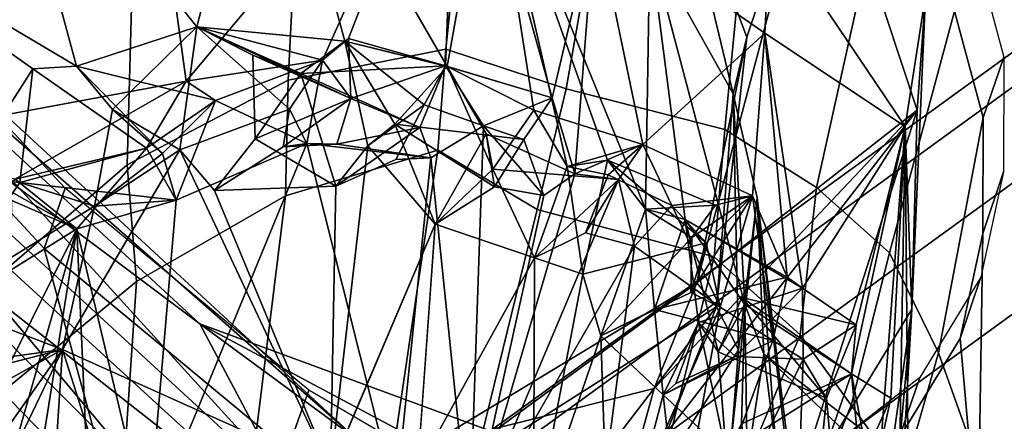
# Model space of a CAD drawing. Units: inches. Extents: x -14.5 to 10.7, y -15.8 to 15.8.
# Drawn here: x -6.8 to -5.1, y 7.7 to 8.4 of the extents above; entities that cross this region are included whole.
import ezdxf

# ---------------------------------------------------------------- set-up
doc = ezdxf.new("R2010")
doc.units = ezdxf.units.IN
doc.header["$MEASUREMENT"] = 0
for name, color, linetype in [('SEAT-BACK', 5, 'Continuous'), ('SEAT-BACKFABRIC', 5, 'Continuous'), ('SEAT-FOOTREST', 5, 'Continuous'), ('SEAT-FRAME', 5, 'Continuous')]:
    doc.layers.add(name, color=color, linetype=linetype)

msp = doc.modelspace()

# ---------------------------------------------------------------- linework, layer by layer
at = {"layer": 'SEAT-BACK'}
for points in [[(-6.8443, 8.8508, 31.1828), (-6.4982, 8.4159, 31.6874), (-6.3756, 8.8913, 32.113)], [(-6.592, 8.8711, 31.0385), (-6.0436, 8.8855, 32.1634), (-6.5165, 8.3211, 31.1777)], [(-6.0436, 8.8855, 32.1634), (-6.2789, 8.3578, 31.73), (-6.5165, 8.3211, 31.1777)], [(-6.4982, 8.4159, 31.6874), (-6.2401, 8.3912, 32.2302), (-6.3756, 8.8913, 32.113)], [(-6.0614, 8.3467, 32.6678), (-5.9872, 8.7632, 33.0355), (-6.3756, 8.8913, 32.113)], [(-6.0614, 8.3467, 32.6678), (-6.3756, 8.8913, 32.113), (-6.2401, 8.3912, 32.2302)], [(-6.2333, 8.3958, 31.7502), (-6.2789, 8.3578, 31.73), (-6.0436, 8.8855, 32.1634)], [(-6.0436, 8.8855, 32.1634), (-6.0646, 8.3479, 32.1871), (-6.2333, 8.3958, 31.7502)], [(-6.0436, 8.8855, 32.1634), (-5.8786, 8.2919, 32.6612), (-6.0646, 8.3479, 32.1871)], [(-5.8786, 8.2919, 32.6612), (-6.0436, 8.8855, 32.1634), (-5.8036, 8.6113, 32.7488)], [(-6.592, 8.8711, 31.0385), (-7.0759, 8.2173, 30.1583), (-7.2831, 8.4568, 29.8648)], [(-6.592, 8.8711, 31.0385), (-6.5165, 8.3211, 31.1777), (-7.0759, 8.2173, 30.1583)], [(-7.2206, 8.6519, 30.4525), (-6.7079, 8.3473, 31.2357), (-6.8443, 8.8508, 31.1828)], [(-6.8443, 8.8508, 31.1828), (-6.7079, 8.3473, 31.2357), (-6.4982, 8.4159, 31.6874)], [(-7.7416, 8.8346, 42.8839), (-7.4138, 8.7496, 42.4863), (-6.4926, 7.8979, 39.8262)], [(-6.4926, 7.8979, 39.8262), (-6.2778, 7.4924, 38.7332), (-7.7416, 8.8346, 42.8839)], [(-7.7416, 8.8346, 42.8839), (-6.2778, 7.4924, 38.7332), (-7.725, 8.6309, 42.8123)], [(-7.408, 8.7948, 42.9614), (-6.2184, 7.696, 39.6566), (-7.4138, 8.7496, 42.4863)], [(-6.2786, 7.5521, 39.7359), (-7.408, 8.7948, 42.9614), (-7.3503, 8.5406, 42.7573)], [(-6.2786, 7.5521, 39.7359), (-6.2184, 7.696, 39.6566), (-7.408, 8.7948, 42.9614)], [(-5.669, 8.743, 34.0043), (-5.539, 8.3979, 35.0383), (-5.4107, 8.7809, 34.1478)], [(-5.6263, 7.969, 36.5272), (-5.4107, 8.7809, 34.1478), (-5.539, 8.3979, 35.0383)], [(-5.6263, 7.969, 36.5272), (-5.2421, 8.2703, 35.6049), (-5.4107, 8.7809, 34.1478)], [(-5.2277, 8.4705, 34.4767), (-5.4107, 8.7809, 34.1478), (-5.2421, 8.2703, 35.6049)], [(-5.9102, 8.2704, 33.0775), (-5.9872, 8.7632, 33.0355), (-6.0614, 8.3467, 32.6678)], [(-5.9872, 8.7632, 33.0355), (-5.9102, 8.2704, 33.0775), (-5.8525, 8.172, 33.267)], [(-5.8525, 8.172, 33.267), (-5.7818, 8.1831, 33.5054), (-5.9872, 8.7632, 33.0355)], [(-5.7818, 8.1831, 33.5054), (-5.7157, 8.0978, 33.7123), (-5.9872, 8.7632, 33.0355)], [(-5.7157, 8.0978, 33.7123), (-5.7083, 8.5589, 33.8504), (-5.9872, 8.7632, 33.0355)], [(-6.2184, 7.696, 39.6566), (-6.4926, 7.8979, 39.8262), (-7.4138, 8.7496, 42.4863)], [(-5.5628, 8.299, 34.6426), (-5.669, 8.743, 34.0043), (-5.7083, 8.5589, 33.8504)], [(-5.539, 8.3979, 35.0383), (-5.669, 8.743, 34.0043), (-5.5628, 8.299, 34.6426)], [(-7.2206, 8.6519, 30.4525), (-6.9047, 8.154, 30.8882), (-6.7837, 8.3429, 31.1343)], [(-7.2206, 8.6519, 30.4525), (-6.7837, 8.3429, 31.1343), (-6.7079, 8.3473, 31.2357)], [(-6.2778, 7.4924, 38.7332), (-6.8245, 7.6799, 40.414), (-7.725, 8.6309, 42.8123)], [(-5.8036, 8.6113, 32.7488), (-5.8388, 8.1594, 32.7391), (-5.8786, 8.2919, 32.6612)], [(-5.8388, 8.1594, 32.7391), (-5.8036, 8.6113, 32.7488), (-5.7202, 8.2105, 33.0864)], [(-5.8036, 8.6113, 32.7488), (-5.4979, 8.5909, 33.5766), (-5.5074, 8.4051, 33.5862)], [(-5.8036, 8.6113, 32.7488), (-5.5074, 8.4051, 33.5862), (-5.7202, 8.2105, 33.0864)], [(-5.2633, 8.2422, 34.753), (-5.5074, 8.4051, 33.5862), (-5.4979, 8.5909, 33.5766)], [(-5.4979, 8.5909, 33.5766), (-5.2277, 8.4705, 34.4767), (-5.2633, 8.2422, 34.753)], [(-5.6463, 8.0799, 33.97), (-5.7083, 8.5589, 33.8504), (-5.7157, 8.0978, 33.7123)], [(-5.6463, 8.0799, 33.97), (-5.5426, 7.9315, 34.5016), (-5.7083, 8.5589, 33.8504)], [(-5.5628, 8.299, 34.6426), (-5.7083, 8.5589, 33.8504), (-5.5426, 7.9315, 34.5016)], [(-7.3503, 8.5406, 42.7573), (-6.5726, 7.6109, 40.7066), (-6.2786, 7.5521, 39.7359)], [(-7.0599, 8.1004, 42.1162), (-6.5726, 7.6109, 40.7066), (-7.3503, 8.5406, 42.7573)], [(-5.2514, 7.9232, 35.8437), (-5.2633, 8.2422, 34.753), (-5.2277, 8.4705, 34.4767)], [(-5.2277, 8.4705, 34.4767), (-5.2421, 8.2703, 35.6049), (-5.2514, 7.9232, 35.8437)], [(-6.4982, 8.4159, 31.6874), (-6.7079, 8.3473, 31.2357), (-6.6451, 8.2716, 31.3843)], [(-6.5278, 8.2013, 31.6396), (-6.4982, 8.4159, 31.6874), (-6.6451, 8.2716, 31.3843)], [(-6.4982, 8.4159, 31.6874), (-6.5278, 8.2013, 31.6396), (-6.3364, 8.2725, 31.6723)], [(-6.4982, 8.4159, 31.6874), (-6.3167, 8.3344, 32.0946), (-6.2401, 8.3912, 32.2302)], [(-6.4004, 8.3667, 31.902), (-6.4982, 8.4159, 31.6874), (-6.2294, 8.291, 31.8356)], [(-6.2294, 8.291, 31.8356), (-6.4982, 8.4159, 31.6874), (-6.2789, 8.3578, 31.73)], [(-6.3364, 8.2725, 31.6723), (-6.2789, 8.3578, 31.73), (-6.4982, 8.4159, 31.6874)], [(-6.4004, 8.3667, 31.902), (-6.3167, 8.3344, 32.0946), (-6.4982, 8.4159, 31.6874)], [(-6.2789, 8.3578, 31.73), (-6.2333, 8.3958, 31.7502), (-6.2294, 8.291, 31.8356)], [(-6.0646, 8.3479, 32.1871), (-6.2294, 8.291, 31.8356), (-6.2333, 8.3958, 31.7502)], [(-5.5292, 8.1209, 33.5984), (-5.7202, 8.2105, 33.0864), (-5.5074, 8.4051, 33.5862)], [(-5.539, 8.3979, 35.0383), (-5.5917, 7.9276, 36.0688), (-5.6263, 7.969, 36.5272)], [(-5.5917, 7.9276, 36.0688), (-5.539, 8.3979, 35.0383), (-5.5628, 8.299, 34.6426)], [(-5.4685, 7.9794, 33.9095), (-5.5292, 8.1209, 33.5984), (-5.5074, 8.4051, 33.5862)], [(-5.2633, 8.2422, 34.753), (-5.4419, 7.96, 34.0222), (-5.5074, 8.4051, 33.5862)], [(-5.5074, 8.4051, 33.5862), (-5.4419, 7.96, 34.0222), (-5.4685, 7.9794, 33.9095)], [(-6.0646, 8.3479, 32.1871), (-6.2401, 8.3912, 32.2302), (-6.3167, 8.3344, 32.0946)], [(-6.2401, 8.3912, 32.2302), (-6.1015, 8.2798, 32.3008), (-6.1996, 8.2086, 32.3772)], [(-6.1525, 8.246, 32.4982), (-6.0614, 8.3467, 32.6678), (-6.2401, 8.3912, 32.2302)], [(-6.1015, 8.2798, 32.3008), (-6.2401, 8.3912, 32.2302), (-6.0646, 8.3479, 32.1871)], [(-6.2401, 8.3912, 32.2302), (-6.1996, 8.2086, 32.3772), (-6.1525, 8.246, 32.4982)], [(-6.3965, 8.2207, 31.9093), (-6.4004, 8.3667, 31.902), (-6.2294, 8.291, 31.8356)], [(-6.3167, 8.3344, 32.0946), (-6.4004, 8.3667, 31.902), (-6.3965, 8.2207, 31.9093)], [(-6.6451, 8.2716, 31.3843), (-6.7079, 8.3473, 31.2357), (-6.558, 8.1952, 31.3073)], [(-6.558, 8.1952, 31.3073), (-6.7079, 8.3473, 31.2357), (-6.4652, 8.2874, 31.2972)], [(-6.4652, 8.2874, 31.2972), (-6.5165, 8.3211, 31.1777), (-6.2789, 8.3578, 31.73)], [(-6.2789, 8.3578, 31.73), (-6.3063, 8.2124, 31.6499), (-6.4652, 8.2874, 31.2972)], [(-6.3063, 8.2124, 31.6499), (-6.2789, 8.3578, 31.73), (-6.3364, 8.2725, 31.6723)], [(-6.1091, 8.2403, 32.1245), (-6.0646, 8.3479, 32.1871), (-6.3167, 8.3344, 32.0946)], [(-6.2294, 8.291, 31.8356), (-6.0646, 8.3479, 32.1871), (-6.1091, 8.2403, 32.1245)], [(-6.0646, 8.3479, 32.1871), (-5.9982, 8.2433, 32.3286), (-6.1015, 8.2798, 32.3008)], [(-5.8786, 8.2919, 32.6612), (-5.9982, 8.2433, 32.3286), (-6.0646, 8.3479, 32.1871)], [(-6.0614, 8.3467, 32.6678), (-5.9933, 8.2294, 32.7661), (-5.9819, 8.1678, 32.9484)], [(-5.9102, 8.2704, 33.0775), (-6.0614, 8.3467, 32.6678), (-5.9819, 8.1678, 32.9484)], [(-6.9047, 8.154, 30.8882), (-6.8064, 8.1445, 31.095), (-6.7837, 8.3429, 31.1343)], [(-6.7837, 8.3429, 31.1343), (-6.8064, 8.1445, 31.095), (-6.5857, 8.2045, 31.1253)], [(-6.3167, 8.3344, 32.0946), (-6.3965, 8.2207, 31.9093), (-6.2558, 8.1381, 32.2208)], [(-6.3167, 8.3344, 32.0946), (-6.2558, 8.1381, 32.2208), (-6.1091, 8.2403, 32.1245)], [(-7.0759, 8.2173, 30.1583), (-6.5165, 8.3211, 31.1777), (-6.8147, 8.1501, 30.6442)], [(-6.8147, 8.1501, 30.6442), (-6.5165, 8.3211, 31.1777), (-6.5857, 8.2045, 31.1253)], [(-6.4652, 8.2874, 31.2972), (-6.5857, 8.2045, 31.1253), (-6.5165, 8.3211, 31.1777)], [(-5.9279, 8.2192, 32.5583), (-5.9982, 8.2433, 32.3286), (-5.8786, 8.2919, 32.6612)], [(-5.5628, 8.299, 34.6426), (-5.5538, 7.8523, 35.9401), (-5.5917, 7.9276, 36.0688)], [(-5.5538, 7.8523, 35.9401), (-5.5628, 8.299, 34.6426), (-5.5213, 8.1176, 35.1469)], [(-5.5213, 8.1176, 35.1469), (-5.5628, 8.299, 34.6426), (-5.5426, 7.9315, 34.5016)], [(-6.558, 8.1952, 31.3073), (-6.4652, 8.2874, 31.2972), (-6.5342, 8.1135, 31.2141)], [(-6.4652, 8.2874, 31.2972), (-6.3063, 8.2124, 31.6499), (-6.5342, 8.1135, 31.2141)], [(-6.2541, 8.2114, 31.7911), (-6.3476, 8.2064, 31.7514), (-6.2294, 8.291, 31.8356)], [(-6.1091, 8.2403, 32.1245), (-6.2541, 8.2114, 31.7911), (-6.2294, 8.291, 31.8356)], [(-6.6765, 8.1028, 31.3363), (-6.6451, 8.2716, 31.3843), (-6.558, 8.1952, 31.3073)], [(-6.5278, 8.2013, 31.6396), (-6.6451, 8.2716, 31.3843), (-6.6765, 8.1028, 31.3363)], [(-6.3063, 8.2124, 31.6499), (-6.3364, 8.2725, 31.6723), (-6.3476, 8.2064, 31.7514)], [(-5.7202, 8.2105, 33.0864), (-5.8525, 8.172, 33.267), (-5.9102, 8.2704, 33.0775)], [(-5.7454, 7.622, 38.2145), (-5.4654, 7.5725, 37.1459), (-5.2421, 8.2703, 35.6049)], [(-5.2421, 8.2703, 35.6049), (-5.7007, 7.7847, 37.6343), (-5.7454, 7.622, 38.2145)], [(-5.2421, 8.2703, 35.6049), (-5.6263, 7.969, 36.5272), (-5.7007, 7.7847, 37.6343)], [(-5.2514, 7.9232, 35.8437), (-5.2421, 8.2703, 35.6049), (-5.4654, 7.5725, 37.1459)], [(-6.1091, 8.2403, 32.1245), (-6.0903, 8.1871, 32.2183), (-6.2541, 8.2114, 31.7911)], [(-6.0825, 8.0715, 32.6961), (-6.1525, 8.246, 32.4982), (-6.1996, 8.2086, 32.3772)], [(-6.1525, 8.246, 32.4982), (-5.9792, 8.137, 32.6455), (-5.9279, 8.2192, 32.5583)], [(-6.0825, 8.0715, 32.6961), (-5.9792, 8.137, 32.6455), (-6.1525, 8.246, 32.4982)], [(-6.0225, 7.5341, 32.7514), (-6.0903, 8.1871, 32.2183), (-5.9982, 8.2433, 32.3286)], [(-5.8932, 8.1219, 32.648), (-6.0225, 7.5341, 32.7514), (-5.9982, 8.2433, 32.3286)], [(-5.9279, 8.2192, 32.5583), (-5.8932, 8.1219, 32.648), (-5.9982, 8.2433, 32.3286)], [(-5.3485, 7.8961, 34.3431), (-5.4419, 7.96, 34.0222), (-5.2633, 8.2422, 34.753)], [(-5.2633, 8.2422, 34.753), (-5.288, 7.7681, 34.784), (-5.3566, 7.8107, 34.4661)], [(-5.3485, 7.8961, 34.3431), (-5.2633, 8.2422, 34.753), (-5.3566, 7.8107, 34.4661)], [(-5.3055, 7.6875, 34.8782), (-5.2633, 8.2422, 34.753), (-5.2576, 7.6313, 35.2397)], [(-5.3055, 7.6875, 34.8782), (-5.288, 7.7681, 34.784), (-5.2633, 8.2422, 34.753)], [(-5.275, 7.5081, 35.6509), (-5.2633, 8.2422, 34.753), (-5.2514, 7.9232, 35.8437)], [(-5.275, 7.5081, 35.6509), (-5.2576, 7.6313, 35.2397), (-5.2633, 8.2422, 34.753)], [(-5.9933, 8.2294, 32.7661), (-5.9792, 8.137, 32.6455), (-6.0825, 8.0715, 32.6961)], [(-5.9819, 8.1678, 32.9484), (-5.9933, 8.2294, 32.7661), (-6.0825, 8.0715, 32.6961)], [(-6.3063, 8.2124, 31.6499), (-6.1513, 7.5942, 32.3478), (-6.5829, 7.5389, 31.4621)], [(-6.3063, 8.2124, 31.6499), (-6.5829, 7.5389, 31.4621), (-6.5342, 8.1135, 31.2141)], [(-6.2558, 8.1381, 32.2208), (-6.3965, 8.2207, 31.9093), (-6.4672, 8.1304, 31.7894)], [(-6.2541, 8.2114, 31.7911), (-6.3063, 8.2124, 31.6499), (-6.3476, 8.2064, 31.7514)], [(-6.1513, 7.5942, 32.3478), (-6.3063, 8.2124, 31.6499), (-6.0903, 8.1871, 32.2183)], [(-6.0903, 8.1871, 32.2183), (-6.3063, 8.2124, 31.6499), (-6.2541, 8.2114, 31.7911)], [(-6.1996, 8.2086, 32.3772), (-6.2649, 7.6428, 32.4246), (-6.0825, 8.0715, 32.6961)], [(-6.2558, 8.1381, 32.2208), (-6.2649, 7.6428, 32.4246), (-6.1996, 8.2086, 32.3772)], [(-5.9279, 8.2192, 32.5583), (-5.9792, 8.137, 32.6455), (-5.8932, 8.1219, 32.648)], [(-5.8525, 8.172, 33.267), (-5.7202, 8.2105, 33.0864), (-5.7808, 8.1578, 33.1601)], [(-5.7202, 8.2105, 33.0864), (-5.7628, 8.1495, 32.9846), (-5.8388, 8.1594, 32.7391)], [(-5.7808, 8.1578, 33.1601), (-5.7202, 8.2105, 33.0864), (-5.6696, 8.1044, 33.1907)], [(-5.5292, 8.1209, 33.5984), (-5.6696, 8.1044, 33.1907), (-5.7202, 8.2105, 33.0864)], [(-6.5857, 8.2045, 31.1253), (-6.7074, 8.0636, 30.8636), (-6.8147, 8.1501, 30.6442)], [(-6.5342, 8.1135, 31.2141), (-6.5857, 8.2045, 31.1253), (-6.8064, 8.1445, 31.095)], [(-6.5278, 8.2013, 31.6396), (-6.732, 7.8527, 31.2961), (-6.2649, 7.6428, 32.4246)], [(-6.5278, 8.2013, 31.6396), (-6.6765, 8.1028, 31.3363), (-6.732, 7.8527, 31.2961)], [(-6.5857, 8.2045, 31.1253), (-6.5342, 8.1135, 31.2141), (-6.7074, 8.0636, 30.8636)], [(-6.558, 8.1952, 31.3073), (-6.5342, 8.1135, 31.2141), (-6.6765, 8.1028, 31.3363)], [(-6.2649, 7.6428, 32.4246), (-6.4672, 8.1304, 31.7894), (-6.5278, 8.2013, 31.6396)], [(-6.1513, 7.5942, 32.3478), (-6.0903, 8.1871, 32.2183), (-6.0225, 7.5341, 32.7514)], [(-5.9092, 8.0126, 33.1333), (-5.825, 7.9843, 33.4122), (-5.8525, 8.172, 33.267)], [(-5.8525, 8.172, 33.267), (-5.825, 7.9843, 33.4122), (-5.7818, 8.1831, 33.5054)], [(-5.7818, 8.1831, 33.5054), (-5.825, 7.9843, 33.4122), (-5.6097, 8.0391, 33.4471)], [(-5.5938, 8.105, 33.5438), (-5.7157, 8.0978, 33.7123), (-5.7818, 8.1831, 33.5054)], [(-6.0825, 8.0715, 32.6961), (-5.9092, 8.0126, 33.1333), (-5.9819, 8.1678, 32.9484)], [(-6.0225, 7.5341, 32.7514), (-5.8388, 8.1594, 32.7391), (-5.7628, 8.1495, 32.9846)], [(-5.8388, 8.1594, 32.7391), (-6.0225, 7.5341, 32.7514), (-5.8932, 8.1219, 32.648)], [(-5.9092, 8.0126, 33.1333), (-5.7628, 8.1495, 32.9846), (-5.9819, 8.1678, 32.9484)], [(-6.9047, 8.154, 30.8882), (-6.9489, 7.9353, 30.8343), (-6.8064, 8.1445, 31.095)], [(-6.9489, 7.9353, 30.8343), (-6.6765, 8.1028, 31.3363), (-6.8064, 8.1445, 31.095)], [(-6.8147, 8.1501, 30.6442), (-6.7074, 8.0636, 30.8636), (-6.8299, 8.1329, 30.7219)], [(-6.5342, 8.1135, 31.2141), (-6.8064, 8.1445, 31.095), (-6.6765, 8.1028, 31.3363)], [(-6.4672, 8.1304, 31.7894), (-6.2649, 7.6428, 32.4246), (-6.2558, 8.1381, 32.2208)], [(-5.7349, 8.0335, 33.0718), (-6.0225, 7.5341, 32.7514), (-5.7628, 8.1495, 32.9846)], [(-5.9092, 8.0126, 33.1333), (-5.8205, 8.0564, 33.0719), (-5.7628, 8.1495, 32.9846)], [(-5.7349, 8.0335, 33.0718), (-5.7628, 8.1495, 32.9846), (-5.8205, 8.0564, 33.0719)], [(-6.7074, 8.0636, 30.8636), (-6.8207, 8.1129, 30.8185), (-6.8299, 8.1329, 30.7219)], [(-5.6097, 8.0391, 33.4471), (-5.6696, 8.1044, 33.1907), (-5.5292, 8.1209, 33.5984)], [(-5.5292, 8.1209, 33.5984), (-5.6365, 7.9522, 33.5358), (-5.6348, 8.0486, 33.619)], [(-5.5292, 8.1209, 33.5984), (-5.5855, 7.9267, 33.5316), (-5.6365, 7.9522, 33.5358)], [(-5.6348, 8.0486, 33.619), (-5.5938, 8.105, 33.5438), (-5.5292, 8.1209, 33.5984)], [(-5.5855, 7.9267, 33.5316), (-5.5292, 8.1209, 33.5984), (-5.4937, 7.8684, 33.8869)], [(-5.5292, 8.1209, 33.5984), (-5.4685, 7.9794, 33.9095), (-5.4937, 7.8684, 33.8869)], [(-6.7074, 8.0636, 30.8636), (-6.822, 7.9918, 30.7458), (-6.8207, 8.1129, 30.8185)], [(-6.5829, 7.5389, 31.4621), (-6.7074, 8.0636, 30.8636), (-6.5342, 8.1135, 31.2141)], [(-5.5855, 7.9267, 33.5316), (-5.7349, 8.0335, 33.0718), (-5.6696, 8.1044, 33.1907)], [(-5.7157, 8.0978, 33.7123), (-5.5938, 8.105, 33.5438), (-5.6348, 8.0486, 33.619)], [(-5.5855, 7.9267, 33.5316), (-5.6696, 8.1044, 33.1907), (-5.6097, 8.0391, 33.4471)], [(-5.5665, 7.6927, 36.408), (-5.5213, 8.1176, 35.1469), (-5.461, 7.6016, 35.6699)], [(-5.5538, 7.8523, 35.9401), (-5.5213, 8.1176, 35.1469), (-5.5665, 7.6927, 36.408)], [(-5.5094, 7.8445, 34.8017), (-5.5213, 8.1176, 35.1469), (-5.5426, 7.9315, 34.5016)], [(-5.5094, 7.8445, 34.8017), (-5.4877, 7.6764, 34.9764), (-5.5213, 8.1176, 35.1469)], [(-5.4669, 7.6834, 35.3445), (-5.5213, 8.1176, 35.1469), (-5.4877, 7.6764, 34.9764)], [(-5.5213, 8.1176, 35.1469), (-5.4669, 7.6834, 35.3445), (-5.461, 7.6016, 35.6699)], [(-6.8777, 7.6897, 41.6657), (-6.5726, 7.6109, 40.7066), (-7.0599, 8.1004, 42.1162)], [(-6.9489, 7.9353, 30.8343), (-6.732, 7.8527, 31.2961), (-6.6765, 8.1028, 31.3363)], [(-5.7934, 7.8769, 33.5809), (-5.7, 7.9226, 33.8224), (-5.7157, 8.0978, 33.7123)], [(-5.7934, 7.8769, 33.5809), (-5.7157, 8.0978, 33.7123), (-5.6348, 8.0486, 33.619)], [(-5.7157, 8.0978, 33.7123), (-5.7, 7.9226, 33.8224), (-5.6463, 8.0799, 33.97)], [(-6.9134, 7.5784, 41.1461), (-7.2564, 8.0823, 41.6545), (-6.752, 7.457, 40.6538)], [(-6.8245, 7.6799, 40.414), (-6.752, 7.457, 40.6538), (-7.2564, 8.0823, 41.6545)], [(-5.9092, 8.0126, 33.1333), (-6.0825, 8.0715, 32.6961), (-6.113, 7.643, 32.802)], [(-5.4685, 7.9794, 33.9095), (-5.6463, 8.0799, 33.97), (-5.7, 7.9226, 33.8224)], [(-5.6463, 8.0799, 33.97), (-5.4419, 7.96, 34.0222), (-5.6236, 7.9001, 34.1516)], [(-5.6463, 8.0799, 33.97), (-5.5891, 7.8486, 34.2543), (-5.5426, 7.9315, 34.5016)], [(-5.6463, 8.0799, 33.97), (-5.4685, 7.9794, 33.9095), (-5.4419, 7.96, 34.0222)], [(-5.5891, 7.8486, 34.2543), (-5.6463, 8.0799, 33.97), (-5.6236, 7.9001, 34.1516)], [(-6.7074, 8.0636, 30.8636), (-6.8999, 7.3876, 30.9003), (-7.1466, 7.1789, 30.3848)], [(-6.822, 7.9918, 30.7458), (-6.7074, 8.0636, 30.8636), (-7.1466, 7.1789, 30.3848)], [(-6.7074, 8.0636, 30.8636), (-6.8233, 7.3335, 31.064), (-6.8999, 7.3876, 30.9003)], [(-6.7074, 8.0636, 30.8636), (-6.676, 7.3417, 31.3463), (-6.8233, 7.3335, 31.064)], [(-6.676, 7.3417, 31.3463), (-6.7074, 8.0636, 30.8636), (-6.5829, 7.5389, 31.4621)], [(-5.6348, 8.0486, 33.619), (-5.6365, 7.9522, 33.5358), (-5.7934, 7.8769, 33.5809)], [(-5.5855, 7.9267, 33.5316), (-5.6097, 8.0391, 33.4471), (-5.6365, 7.9522, 33.5358)], [(-5.7349, 8.0335, 33.0718), (-5.8149, 7.4142, 33.3712), (-6.0225, 7.5341, 32.7514)], [(-5.8149, 7.4142, 33.3712), (-5.7349, 8.0335, 33.0718), (-5.5855, 7.9267, 33.5316)], [(-5.9111, 7.5322, 33.4094), (-5.9092, 8.0126, 33.1333), (-6.113, 7.643, 32.802)], [(-5.9092, 8.0126, 33.1333), (-5.9111, 7.5322, 33.4094), (-5.825, 7.9843, 33.4122)], [(-5.825, 7.9843, 33.4122), (-5.9111, 7.5322, 33.4094), (-5.7934, 7.8769, 33.5809)], [(-6.2778, 7.4924, 38.7332), (-5.6263, 7.969, 36.5272), (-5.5917, 7.9276, 36.0688)], [(-6.2778, 7.4924, 38.7332), (-6.0953, 7.6854, 38.3939), (-5.6263, 7.969, 36.5272)], [(-5.7007, 7.7847, 37.6343), (-5.6263, 7.969, 36.5272), (-6.0953, 7.6854, 38.3939)], [(-5.7, 7.9226, 33.8224), (-5.4937, 7.8684, 33.8869), (-5.4685, 7.9794, 33.9095)], [(-5.4419, 7.96, 34.0222), (-5.5588, 7.8406, 33.9528), (-5.6236, 7.9001, 34.1516)], [(-5.441, 7.8362, 34.0332), (-5.5588, 7.8406, 33.9528), (-5.4419, 7.96, 34.0222)], [(-5.441, 7.8362, 34.0332), (-5.4419, 7.96, 34.0222), (-5.3485, 7.8961, 34.3431)], [(-6.732, 7.8527, 31.2961), (-6.9489, 7.9353, 30.8343), (-7.1718, 7.7916, 30.4557)], [(-5.5891, 7.8486, 34.2543), (-5.4, 7.7682, 34.3059), (-5.5476, 7.9437, 34.4023)], [(-5.5891, 7.8486, 34.2543), (-5.5476, 7.9437, 34.4023), (-5.5426, 7.9315, 34.5016)], [(-5.3566, 7.8107, 34.4661), (-5.5482, 7.7229, 34.5408), (-5.5426, 7.9315, 34.5016)], [(-5.5482, 7.7229, 34.5408), (-5.5385, 7.658, 34.6555), (-5.5426, 7.9315, 34.5016)], [(-5.5476, 7.9437, 34.4023), (-5.4, 7.7682, 34.3059), (-5.3485, 7.8961, 34.3431)], [(-5.3566, 7.8107, 34.4661), (-5.5476, 7.9437, 34.4023), (-5.3485, 7.8961, 34.3431)], [(-5.5476, 7.9437, 34.4023), (-5.3566, 7.8107, 34.4661), (-5.5426, 7.9315, 34.5016)], [(-5.5094, 7.8445, 34.8017), (-5.5426, 7.9315, 34.5016), (-5.5385, 7.658, 34.6555)], [(-5.9971, 7.3976, 37.9944), (-6.2778, 7.4924, 38.7332), (-5.5917, 7.9276, 36.0688)], [(-5.9971, 7.3976, 37.9944), (-5.5917, 7.9276, 36.0688), (-5.7356, 7.5657, 36.9864)], [(-5.8149, 7.4142, 33.3712), (-5.5855, 7.9267, 33.5316), (-5.6976, 7.3109, 33.8202)], [(-5.7, 7.9226, 33.8224), (-5.7934, 7.8769, 33.5809), (-5.6851, 7.7738, 33.9716)], [(-5.5538, 7.8523, 35.9401), (-5.7356, 7.5657, 36.9864), (-5.5917, 7.9276, 36.0688)], [(-5.7, 7.9226, 33.8224), (-5.6851, 7.7738, 33.9716), (-5.4937, 7.8684, 33.8869)], [(-5.4937, 7.8684, 33.8869), (-5.6976, 7.3109, 33.8202), (-5.5855, 7.9267, 33.5316)], [(-5.3407, 7.2971, 36.4816), (-5.2514, 7.9232, 35.8437), (-5.4654, 7.5725, 37.1459)], [(-5.2514, 7.9232, 35.8437), (-5.3407, 7.2971, 36.4816), (-5.299, 7.3995, 36.0654)], [(-5.299, 7.3995, 36.0654), (-5.275, 7.5081, 35.6509), (-5.2514, 7.9232, 35.8437)], [(-6.2184, 7.696, 39.6566), (-5.7454, 7.622, 38.2145), (-6.4926, 7.8979, 39.8262)], [(-5.7454, 7.622, 38.2145), (-6.0953, 7.6854, 38.3939), (-6.4926, 7.8979, 39.8262)], [(-6.2778, 7.4924, 38.7332), (-6.4926, 7.8979, 39.8262), (-6.0953, 7.6854, 38.3939)], [(-5.6236, 7.9001, 34.1516), (-5.6851, 7.7738, 33.9716), (-5.575, 7.6718, 34.405)], [(-5.6851, 7.7738, 33.9716), (-5.6236, 7.9001, 34.1516), (-5.6631, 7.7938, 33.9815)], [(-5.6236, 7.9001, 34.1516), (-5.5588, 7.8406, 33.9528), (-5.6631, 7.7938, 33.9815)], [(-5.5891, 7.8486, 34.2543), (-5.6236, 7.9001, 34.1516), (-5.575, 7.6718, 34.405)], [(-5.441, 7.8362, 34.0332), (-5.3485, 7.8961, 34.3431), (-5.4, 7.7682, 34.3059)], [(-5.7934, 7.8769, 33.5809), (-5.9111, 7.5322, 33.4094), (-5.7786, 7.418, 33.8783)], [(-5.7934, 7.8769, 33.5809), (-5.7786, 7.418, 33.8783), (-5.6851, 7.7738, 33.9716)], [(-5.6976, 7.3109, 33.8202), (-5.4937, 7.8684, 33.8869), (-5.441, 7.8362, 34.0332)], [(-7.4699, 7.4424, 29.9788), (-6.732, 7.8527, 31.2961), (-7.304, 7.7058, 30.2336)], [(-6.9988, 7.4742, 30.8903), (-6.732, 7.8527, 31.2961), (-7.4699, 7.4424, 29.9788)], [(-6.732, 7.8527, 31.2961), (-7.1718, 7.7916, 30.4557), (-7.304, 7.7058, 30.2336)], [(-6.732, 7.8527, 31.2961), (-6.9988, 7.4742, 30.8903), (-6.9185, 7.4642, 31.0469)], [(-6.7525, 7.539, 31.3687), (-6.732, 7.8527, 31.2961), (-6.9185, 7.4642, 31.0469)], [(-6.7525, 7.539, 31.3687), (-6.6622, 7.6332, 31.495), (-6.732, 7.8527, 31.2961)], [(-6.6622, 7.6332, 31.495), (-6.2649, 7.6428, 32.4246), (-6.732, 7.8527, 31.2961)], [(-5.5538, 7.8523, 35.9401), (-5.5665, 7.6927, 36.408), (-5.7356, 7.5657, 36.9864)], [(-5.4664, 7.1192, 34.6927), (-5.6976, 7.3109, 33.8202), (-5.441, 7.8362, 34.0332)], [(-5.5588, 7.8406, 33.9528), (-5.6851, 7.7738, 33.9716), (-5.6631, 7.7938, 33.9815)], [(-5.3302, 7.6738, 34.7209), (-5.5094, 7.8445, 34.8017), (-5.5385, 7.658, 34.6555)], [(-5.5094, 7.8445, 34.8017), (-5.3055, 7.6875, 34.8782), (-5.4877, 7.6764, 34.9764)], [(-5.3055, 7.6875, 34.8782), (-5.5094, 7.8445, 34.8017), (-5.3302, 7.6738, 34.7209)], [(-5.441, 7.8362, 34.0332), (-5.4, 7.7682, 34.3059), (-5.4664, 7.1192, 34.6927)], [(-5.3566, 7.8107, 34.4661), (-5.575, 7.6718, 34.405), (-5.5482, 7.7229, 34.5408)], [(-5.3566, 7.8107, 34.4661), (-5.3943, 7.702, 34.387), (-5.575, 7.6718, 34.405)], [(-5.3327, 7.5624, 34.789), (-5.3943, 7.702, 34.387), (-5.3566, 7.8107, 34.4661)], [(-5.3566, 7.8107, 34.4661), (-5.288, 7.7681, 34.784), (-5.3302, 7.6738, 34.7209)], [(-5.3327, 7.5624, 34.789), (-5.3566, 7.8107, 34.4661), (-5.3302, 7.6738, 34.7209)], [(-6.0953, 7.6854, 38.3939), (-5.7454, 7.622, 38.2145), (-5.7007, 7.7847, 37.6343)], [(-5.7786, 7.418, 33.8783), (-5.6241, 7.2303, 34.6563), (-5.6851, 7.7738, 33.9716)], [(-5.6241, 7.2303, 34.6563), (-5.575, 7.6718, 34.405), (-5.6851, 7.7738, 33.9716)], [(-5.3943, 7.702, 34.387), (-5.4664, 7.1192, 34.6927), (-5.4, 7.7682, 34.3059)], [(-5.3055, 7.6875, 34.8782), (-5.3302, 7.6738, 34.7209), (-5.288, 7.7681, 34.784)]]:
    msp.add_3dface(points, dxfattribs=at)
for points, invisible_edges in [([(-6.7079, 8.3473, 31.2357), (-6.7837, 8.3429, 31.1343), (-6.5857, 8.2045, 31.1253)], 12), ([(-6.7079, 8.3473, 31.2357), (-6.5857, 8.2045, 31.1253), (-6.4652, 8.2874, 31.2972)], 1), ([(-5.9279, 8.2192, 32.5583), (-6.0614, 8.3467, 32.6678), (-6.1525, 8.246, 32.4982)], 1), ([(-6.0614, 8.3467, 32.6678), (-5.9279, 8.2192, 32.5583), (-5.8786, 8.2919, 32.6612)], 1), ([(-5.9933, 8.2294, 32.7661), (-6.0614, 8.3467, 32.6678), (-5.8786, 8.2919, 32.6612)], 12), ([(-5.9933, 8.2294, 32.7661), (-5.8786, 8.2919, 32.6612), (-5.8388, 8.1594, 32.7391)], 1), ([(-6.3965, 8.2207, 31.9093), (-6.2294, 8.291, 31.8356), (-6.4672, 8.1304, 31.7894)], 2), ([(-6.4672, 8.1304, 31.7894), (-6.2294, 8.291, 31.8356), (-6.3476, 8.2064, 31.7514)], 1), ([(-6.1015, 8.2798, 32.3008), (-6.1511, 8.1843, 32.2079), (-6.1996, 8.2086, 32.3772)], 2), ([(-6.0903, 8.1871, 32.2183), (-6.1511, 8.1843, 32.2079), (-6.1015, 8.2798, 32.3008)], 12), ([(-6.1015, 8.2798, 32.3008), (-5.9982, 8.2433, 32.3286), (-6.0903, 8.1871, 32.2183)], 12), ([(-6.3476, 8.2064, 31.7514), (-6.3364, 8.2725, 31.6723), (-6.5278, 8.2013, 31.6396)], 12), ([(-5.9819, 8.1678, 32.9484), (-5.7628, 8.1495, 32.9846), (-5.9102, 8.2704, 33.0775)], 2), ([(-5.7202, 8.2105, 33.0864), (-5.9102, 8.2704, 33.0775), (-5.7628, 8.1495, 32.9846)], 2), ([(-6.1511, 8.1843, 32.2079), (-6.1091, 8.2403, 32.1245), (-6.2558, 8.1381, 32.2208)], 1), ([(-6.1091, 8.2403, 32.1245), (-6.1511, 8.1843, 32.2079), (-6.0903, 8.1871, 32.2183)], 1), ([(-5.8932, 8.1219, 32.648), (-5.9792, 8.137, 32.6455), (-5.9933, 8.2294, 32.7661)], 12), ([(-5.8388, 8.1594, 32.7391), (-5.8932, 8.1219, 32.648), (-5.9933, 8.2294, 32.7661)], 2), ([(-6.3476, 8.2064, 31.7514), (-6.5278, 8.2013, 31.6396), (-6.4672, 8.1304, 31.7894)], 1), ([(-6.1996, 8.2086, 32.3772), (-6.1511, 8.1843, 32.2079), (-6.2558, 8.1381, 32.2208)], 1), ([(-5.8525, 8.172, 33.267), (-5.8205, 8.0564, 33.0719), (-5.9092, 8.0126, 33.1333)], 1), ([(-5.7808, 8.1578, 33.1601), (-5.8205, 8.0564, 33.0719), (-5.8525, 8.172, 33.267)], 2), ([(-5.7818, 8.1831, 33.5054), (-5.6097, 8.0391, 33.4471), (-5.5938, 8.105, 33.5438)], 2), ([(-5.6696, 8.1044, 33.1907), (-5.8205, 8.0564, 33.0719), (-5.7808, 8.1578, 33.1601)], 1), ([(-5.6097, 8.0391, 33.4471), (-5.5292, 8.1209, 33.5984), (-5.5938, 8.105, 33.5438)], 12), ([(-5.6696, 8.1044, 33.1907), (-5.7349, 8.0335, 33.0718), (-5.8205, 8.0564, 33.0719)], 12), ([(-6.113, 7.643, 32.802), (-6.0825, 8.0715, 32.6961), (-6.2649, 7.6428, 32.4246)], 12), ([(-5.825, 7.9843, 33.4122), (-5.6365, 7.9522, 33.5358), (-5.6097, 8.0391, 33.4471)], 1), ([(-5.6365, 7.9522, 33.5358), (-5.825, 7.9843, 33.4122), (-5.7934, 7.8769, 33.5809)], 1), ([(-5.6851, 7.7738, 33.9716), (-5.5588, 7.8406, 33.9528), (-5.4937, 7.8684, 33.8869)], 2), ([(-5.441, 7.8362, 34.0332), (-5.4937, 7.8684, 33.8869), (-5.5588, 7.8406, 33.9528)], 2), ([(-5.575, 7.6718, 34.405), (-5.4, 7.7682, 34.3059), (-5.5891, 7.8486, 34.2543)], 1), ([(-5.4, 7.7682, 34.3059), (-5.575, 7.6718, 34.405), (-5.3943, 7.702, 34.387)], 1)]:
    msp.add_3dface(points, dxfattribs=dict(at, invisible_edges=invisible_edges))
at = {"layer": 'SEAT-BACKFABRIC'}
for points in [[(-6.3091, 8.9038, 31.4714), (-6.0072, 8.9248, 32.015), (-6.0637, 8.3771, 31.9726), (-6.3385, 8.3228, 31.3959)], [(-5.7534, 8.8799, 32.5824), (-5.8539, 8.3079, 32.4769), (-6.0637, 8.3771, 31.9726), (-6.0072, 8.9248, 32.015)], [(-6.3091, 8.9038, 31.4714), (-6.3385, 8.3228, 31.3959), (-6.6193, 8.1749, 30.8691), (-6.6026, 8.7908, 30.8914)], [(-5.5258, 8.7744, 33.1491), (-5.5772, 8.2369, 33.1933), (-5.8539, 8.3079, 32.4769), (-5.7534, 8.8799, 32.5824)], [(-6.6026, 8.7908, 30.8914), (-6.6193, 8.1749, 30.8691), (-6.8852, 7.9458, 30.4176), (-6.8842, 8.5865, 30.3638)], [(-5.3085, 8.6286, 33.7312), (-5.4178, 8.1358, 33.6828), (-5.5772, 8.2369, 33.1933), (-5.5258, 8.7744, 33.1491)], [(-5.1772, 8.4436, 34.3664), (-5.2903, 8.0213, 34.1675), (-5.4178, 8.1358, 33.6828), (-5.3085, 8.6286, 33.7312)], [(-5.091, 8.363, 34.9684), (-5.1272, 8.2575, 34.9292), (-5.1772, 8.4436, 34.3664), (-5.1409, 8.5497, 34.404)], [(-7.1039, 8.5388, 42.5966), (-7.1408, 8.4363, 42.6425), (-6.7644, 8.0291, 41.5085), (-6.7275, 8.1342, 41.4688)], [(-7.1408, 8.4363, 42.6425), (-7.1278, 8.0778, 42.7766), (-6.6407, 7.5772, 41.3548), (-6.7644, 8.0291, 41.5085)], [(-5.1272, 8.2575, 34.9292), (-5.205, 7.8469, 34.66), (-5.2903, 8.0213, 34.1675), (-5.1772, 8.4436, 34.3664)], [(-6.3385, 8.3228, 31.3959), (-6.0637, 8.3771, 31.9726), (-6.0777, 8.2008, 31.9921), (-6.3434, 8.121, 31.4424)], [(-6.0777, 8.2008, 31.9921), (-6.0637, 8.3771, 31.9726), (-5.8539, 8.3079, 32.4769), (-5.9044, 8.0974, 32.4509)], [(-5.0914, 8.1627, 35.5835), (-5.1276, 8.0554, 35.5495), (-5.1272, 8.2575, 34.9292), (-5.091, 8.363, 34.9684)], [(-6.6034, 7.9713, 30.9603), (-6.6193, 8.1749, 30.8691), (-6.3385, 8.3228, 31.3959), (-6.3434, 8.121, 31.4424)], [(-5.8539, 8.3079, 32.4769), (-5.5772, 8.2369, 33.1933), (-5.5959, 8.0144, 33.2368), (-5.9044, 8.0974, 32.4509)], [(-5.1276, 8.0554, 35.5495), (-5.1342, 7.6479, 35.4515), (-5.205, 7.8469, 34.66), (-5.1272, 8.2575, 34.9292)], [(-5.5959, 8.0144, 33.2368), (-5.5772, 8.2369, 33.1933), (-5.4178, 8.1358, 33.6828), (-5.4462, 7.8784, 33.7311)], [(-6.1627, 7.6254, 32.1253), (-6.4114, 7.5709, 31.5889), (-6.3434, 8.121, 31.4424), (-6.0777, 8.2008, 31.9921)], [(-5.9044, 8.0974, 32.4509), (-6.0239, 7.6109, 32.4655), (-6.1627, 7.6254, 32.1253), (-6.0777, 8.2008, 31.9921)], [(-6.8852, 7.9458, 30.4176), (-6.6193, 8.1749, 30.8691), (-6.6034, 7.9713, 30.9603), (-6.8639, 7.7571, 30.5214)], [(-5.1308, 7.9794, 36.1895), (-5.167, 7.872, 36.156), (-5.1276, 8.0554, 35.5495), (-5.0914, 8.1627, 35.5835)], [(-6.7275, 8.1342, 41.4688), (-6.7644, 8.0291, 41.5085), (-6.3399, 7.6774, 40.3882), (-6.303, 7.7818, 40.3466)], [(-6.3434, 8.121, 31.4424), (-6.4114, 7.5709, 31.5889), (-6.6349, 7.5004, 31.1392), (-6.6033, 7.9713, 30.9605)], [(-5.4178, 8.1358, 33.6828), (-5.2903, 8.0213, 34.1675), (-5.3572, 7.7559, 34.1386), (-5.4462, 7.8784, 33.7311)], [(-5.7241, 7.4948, 33.2902), (-6.0239, 7.6109, 32.4655), (-5.9044, 8.0974, 32.4509), (-5.5959, 8.0145, 33.2367)], [(-6.6407, 7.5772, 41.3548), (-7.1278, 8.0778, 42.7766), (-7.1438, 7.8596, 42.8955), (-6.6434, 7.3613, 41.4092)], [(-5.167, 7.872, 36.156), (-5.1369, 7.5289, 35.8816), (-5.1342, 7.6479, 35.4515), (-5.1276, 8.0554, 35.5495)], [(-6.7644, 8.0291, 41.5085), (-6.6407, 7.5772, 41.3548), (-6.3287, 7.3514, 40.4488), (-6.3399, 7.6774, 40.3882)], [(-5.3572, 7.7559, 34.1386), (-5.2903, 8.0213, 34.1675), (-5.205, 7.8469, 34.66), (-5.2664, 7.6309, 34.5548)], [(-5.4462, 7.8784, 33.7311), (-5.6342, 7.4295, 33.5808), (-5.7241, 7.4948, 33.2902), (-5.5959, 8.0145, 33.2367)], [(-6.6349, 7.5004, 31.1392), (-6.8554, 7.3308, 30.7549), (-6.8639, 7.7571, 30.5214), (-6.6033, 7.9713, 30.9605)], [(-5.2376, 7.8042, 36.8277), (-5.2738, 7.6968, 36.7942), (-5.167, 7.872, 36.156), (-5.1308, 7.9794, 36.1895)], [(-5.5225, 7.3492, 33.9655), (-5.6342, 7.4295, 33.5808), (-5.4462, 7.8784, 33.7311), (-5.3572, 7.7559, 34.1386)], [(-5.2738, 7.6968, 36.7942), (-5.2233, 7.3468, 36.6969), (-5.1369, 7.5289, 35.8816), (-5.167, 7.872, 36.156)], [(-6.6434, 7.3613, 41.4092), (-7.1438, 7.8596, 42.8955), (-7.3471, 6.8737, 42.9719), (-6.5846, 6.5927, 40.8952)], [(-5.205, 7.8469, 34.66), (-5.1342, 7.6479, 35.4515), (-5.1852, 7.3733, 35.3817), (-5.2664, 7.6309, 34.5548)], [(-5.5239, 7.5803, 37.931), (-5.5603, 7.47, 37.9086), (-5.2738, 7.6968, 36.7942), (-5.2376, 7.8042, 36.8277)], [(-6.303, 7.7818, 40.3466), (-6.3399, 7.6774, 40.3882), (-5.9604, 7.4488, 39.1934), (-5.9237, 7.5592, 39.1722)], [(-5.2664, 7.6309, 34.5548), (-5.4085, 7.2362, 34.4691), (-5.5225, 7.3492, 33.9655), (-5.3572, 7.7559, 34.1386)]]:
    msp.add_3dface(points, dxfattribs=at)
at = {"layer": 'SEAT-FOOTREST'}
for points in [[(-6.5623, 7.2926, 13.1277), (-6.5289, 7.2555, 13.3139), (-4.8789, 8.4536, 13.3139), (-4.9038, 8.4968, 13.1277)], [(-6.5289, 7.2555, 12.9415), (-6.5623, 7.2926, 13.1277), (-4.9038, 8.4968, 13.1277), (-4.8789, 8.4536, 12.9415)], [(-6.5289, 7.2555, 13.3139), (-6.4376, 7.1542, 13.4503), (-4.8107, 8.3356, 13.4503), (-4.8789, 8.4536, 13.3139)], [(-6.4376, 7.1542, 12.8051), (-6.5289, 7.2555, 12.9415), (-4.8789, 8.4536, 12.9415), (-4.8107, 8.3356, 12.8051)], [(-6.4376, 7.1542, 13.4503), (-6.313, 7.0158, 13.5002), (-4.7176, 8.1743, 13.5002), (-4.8107, 8.3356, 13.4503)], [(-6.313, 7.0158, 12.7552), (-6.4376, 7.1542, 12.8051), (-4.8107, 8.3356, 12.8051), (-4.7176, 8.1743, 12.7552)], [(-6.313, 7.0158, 13.5002), (-6.1884, 6.8774, 13.4503), (-4.6245, 8.013, 13.4503), (-4.7176, 8.1743, 13.5002)], [(-6.1884, 6.8774, 12.8051), (-6.313, 7.0158, 12.7552), (-4.7176, 8.1743, 12.7552), (-4.6245, 8.013, 12.8051)], [(-6.1884, 6.8774, 13.4503), (-6.0972, 6.776, 13.3139), (-4.5563, 7.8949, 13.3139), (-4.6245, 8.013, 13.4503)], [(-6.0972, 6.776, 12.9415), (-6.1884, 6.8774, 12.8051), (-4.6245, 8.013, 12.8051), (-4.5563, 7.8949, 12.9415)], [(-6.0972, 6.776, 13.3139), (-6.0638, 6.739, 13.1277), (-4.5313, 7.8517, 13.1277), (-4.5563, 7.8949, 13.3139)], [(-6.0638, 6.739, 13.1277), (-6.0972, 6.776, 12.9415), (-4.5563, 7.8949, 12.9415), (-4.5313, 7.8517, 13.1277)]]:
    msp.add_3dface(points, dxfattribs=at)
at = {"layer": 'SEAT-FRAME'}
for points in [[(-4.1413, 7.3355, 28.6447), (-4.2992, 7.9974, 28.8457), (-4.5184, 7.7692, 28.762), (-5.5413, 6.7874, 28.4383)], [(-4.5764, 7.8188, 28.8393), (-5.6065, 6.8245, 28.5174), (-5.6973, 6.8591, 28.9957), (-4.8978, 7.6886, 29.2482)], [(-5.6065, 6.8245, 28.5174), (-5.5413, 6.7874, 28.4383), (-4.5184, 7.7692, 28.762), (-4.5764, 7.8188, 28.8393)]]:
    msp.add_3dface(points, dxfattribs=at)

doc.saveas('drawing.dxf')
